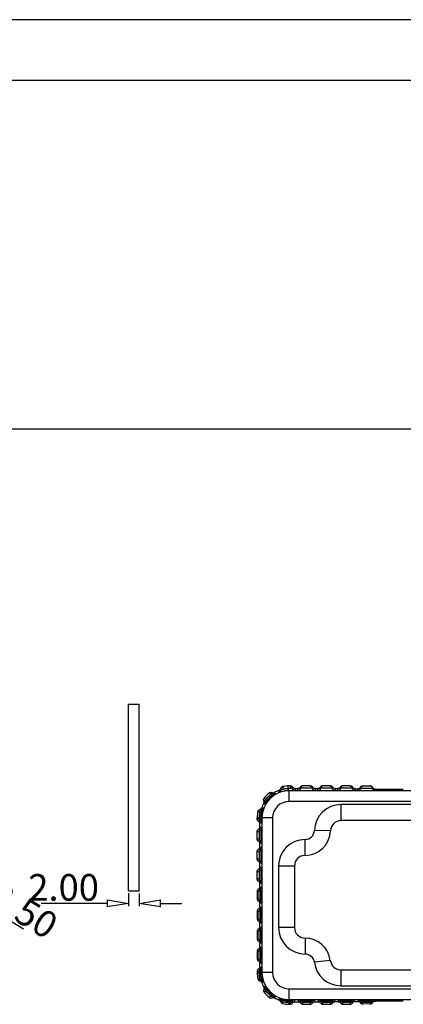
# Model space of a CAD drawing. Extents: x 3977 to 5051, y -231 to 510.
# Drawn here: x 4523 to 4595, y 325 to 510 of the extents above; entities that cross this region are included whole.
import ezdxf

# ---------------------------------------------------------------- set-up
doc = ezdxf.new("R2010")
doc.units = 0
doc.header["$LTSCALE"] = 5
doc.header["$MEASUREMENT"] = 0
doc.layers.get('0').update_dxf_attribs({"linetype": 'CONTINUOUS'})
doc.layers.get('DEFPOINTS').update_dxf_attribs({"linetype": 'CONTINUOUS'})
doc.styles.get("Standard").update_dxf_attribs({"font": 'romans.shx', "width": 0.485})
doc.dimstyles.get("Standard").update_dxf_attribs({"dimtxt": 3, "dimasz": 2.5, "dimexe": 0.5, "dimexo": 0.5, "dimgap": 0.5, "dimtad": 0, "dimtoh": 1, "dimdec": 4, "dimzin": 0, "dimtxsty": 'STANDARD', "dimcen": 0.5, "dimazin": 3, "dimtfac": 1, "dimtdec": 4, "dimtofl": 0, "dimtmove": 0, "dimatfit": 3, "dimtolj": 1, "dimtzin": 0})

# ---------------------------------------------------------------- blocks, each defined once
blk = doc.blocks.new('_CLOSEDBLANK')
at = {"color": 0, "linetype": 'BYBLOCK'}
for p, q in [((-1, 0.167), (0, 0)), ((-1, 0.167), (-1, -0.167)), ((0, 0), (-1, -0.167))]:
    blk.add_line(p, q, dxfattribs=at)
blk = doc.blocks.new('*D114')
at = {"color": 3}
for p, q in [((4502.84, 351.61), (4503.84, 351.61)), ((4503.34, 351.11), (4503.34, 352.11))]:
    blk.add_line(p, q, dxfattribs=at)
at = {"color": 4}
blk.add_line((4523.67, 339.06), (4508.24, 348.59), dxfattribs=at)
at = {"layer": 'DEFPOINTS', "color": 0}
for p in [(4501.86, 352.53), (4504.83, 350.69)]:
    blk.add_point(p, dxfattribs=at)
at = {"color": 4, "xscale": 4, "yscale": 4, "zscale": 4, "rotation": 148.3147268998608}
blk.add_blockref('_CLOSEDBLANK', (4504.83, 350.69), dxfattribs=at)
at = {"color": 6, "insert": (4520.74, 344.39), "char_height": 5, "attachment_point": 5, "rotation": 328.3147}
blk.add_mtext('\\A1;∅3.50', dxfattribs=at)
blk = doc.blocks.new('*D116')
at = {"color": 3}
for p, q in [((4543.36, 345.81), (4543.36, 343.42)), ((4545.36, 345.8), (4545.36, 343.42))]:
    blk.add_line(p, q, dxfattribs=at)
at = {"color": 4}
for p, q in [((4539.36, 343.92), (4526.97, 343.92)), ((4549.36, 343.92), (4553.36, 343.92))]:
    blk.add_line(p, q, dxfattribs=at)
at = {"layer": 'DEFPOINTS', "color": 0}
for p in [(4543.36, 346.31), (4545.36, 346.3), (4543.36, 343.92)]:
    blk.add_point(p, dxfattribs=at)
at = {"color": 4, "xscale": 4, "yscale": 4, "zscale": 4}
blk.add_blockref('_CLOSEDBLANK', (4543.36, 343.92), dxfattribs=at)
at = {"color": 4, "xscale": 4, "yscale": 4, "zscale": 4, "rotation": 180}
blk.add_blockref('_CLOSEDBLANK', (4545.36, 343.92), dxfattribs=at)
at = {"color": 6, "insert": (4531.17, 346.92), "char_height": 5, "attachment_point": 5}
blk.add_mtext('\\A1;2.00', dxfattribs=at)

msp = doc.modelspace()

# ---------------------------------------------------------------- linework, layer by layer
at = {"color": 7, "linetype": 'CONTINUOUS'}
for p, q in [((5051.253, 509.768), (3977.113, 509.768)), ((5039.854, 498.368), (3988.513, 498.368)), ((3988.513, 432.994), (5039.854, 432.994)), ((4573.466, 365.962), (4573.714, 365.962)), ((4577.464, 365.962), (4575.993, 365.962)), ((4581.214, 365.962), (4579.743, 365.962)), ((4584.952, 365.962), (4583.498, 365.962)), ((4587.272, 365.962), (4588.675, 365.962)), ((4571.892, 365.347), (4571.892, 365.203)), ((4573.466, 363.062), (4573.466, 365.073)), ((4700.466, 365.062), (4573.466, 365.062)), ((4574.578, 365.464), (4575.128, 365.464)), ((4574.578, 365.464), (4574.578, 365.099)), ((4575.128, 365.099), (4575.128, 365.464)), ((4578.328, 365.464), (4578.878, 365.464)), ((4578.328, 365.464), (4578.328, 365.099)), ((4578.878, 365.099), (4578.878, 365.464)), ((4582.078, 365.462), (4582.078, 365.099)), ((4582.628, 365.099), (4582.628, 365.46)), ((4585.828, 365.432), (4585.828, 365.099)), ((4585.855, 365.431), (4586.378, 365.423)), ((4586.378, 365.099), (4586.378, 365.423)), ((4589.578, 365.377), (4589.736, 365.374)), ((4589.578, 365.377), (4589.578, 365.099)), ((4700.466, 363.062), (4573.466, 363.062)), ((4690.719, 362.464), (4583.213, 362.464)), ((4583.213, 359.464), (4583.213, 362.464)), ((4567.484, 359.964), (4567.858, 359.964)), ((4567.484, 359.749), (4567.484, 359.964)), ((4567.849, 359.749), (4567.484, 359.749)), ((4568.117, 359.306), (4567.752, 359.306)), ((4568.331, 358.952), (4567.966, 358.952)), ((4567.966, 358.202), (4567.966, 358.952)), ((4570.368, 359.964), (4568.356, 359.964)), ((4568.368, 359.964), (4568.368, 330.964)), ((4570.368, 359.964), (4570.368, 330.964)), ((4690.719, 359.464), (4583.213, 359.464)), ((4567.484, 357.405), (4567.849, 357.405)), ((4567.484, 355.999), (4567.484, 357.405)), ((4567.752, 357.847), (4568.117, 357.847)), ((4567.966, 358.202), (4568.331, 358.202)), ((4581.214, 357.523), (4578.216, 357.612)), ((4567.849, 355.999), (4567.484, 355.999)), ((4568.117, 355.556), (4567.752, 355.556)), ((4568.331, 355.202), (4567.966, 355.202)), ((4567.966, 354.452), (4567.966, 355.202)), ((4576.466, 352.914), (4576.466, 355.914)), ((4567.484, 353.655), (4567.849, 353.655)), ((4567.484, 352.249), (4567.484, 353.655)), ((4567.752, 354.097), (4568.117, 354.097)), ((4567.966, 354.452), (4568.331, 354.452)), ((4567.849, 352.249), (4567.484, 352.249)), ((4568.117, 351.806), (4567.752, 351.806)), ((4568.331, 351.452), (4567.966, 351.452)), ((4567.966, 350.702), (4567.966, 351.452)), ((4567.484, 349.905), (4567.849, 349.905)), ((4567.484, 348.499), (4567.484, 349.905)), ((4567.752, 350.347), (4568.117, 350.347)), ((4567.966, 350.702), (4568.331, 350.702)), ((4574.466, 350.914), (4571.466, 350.914)), ((4571.466, 350.914), (4571.466, 339.414)), ((4574.466, 350.914), (4574.466, 339.414)), ((4567.849, 348.499), (4567.484, 348.499)), ((4568.117, 348.056), (4567.752, 348.056)), ((4568.331, 347.702), (4567.966, 347.702)), ((4567.966, 346.966), (4567.966, 347.702)), ((4567.849, 346.169), (4567.484, 346.169)), ((4567.484, 346.169), (4567.484, 344.763)), ((4568.117, 346.612), (4567.752, 346.612)), ((4567.966, 346.966), (4568.331, 346.966)), ((4567.484, 344.763), (4567.849, 344.763)), ((4567.752, 344.32), (4568.117, 344.32)), ((4568.331, 343.966), (4567.966, 343.966)), ((4567.966, 343.226), (4567.966, 343.966)), ((4567.849, 342.429), (4567.484, 342.429)), ((4567.484, 342.429), (4567.484, 341.023)), ((4568.117, 342.872), (4567.752, 342.872)), ((4567.966, 343.226), (4568.331, 343.226)), ((4567.484, 341.023), (4567.849, 341.023)), ((4567.752, 340.58), (4568.117, 340.58)), ((4568.331, 340.226), (4567.966, 340.226)), ((4567.966, 339.476), (4567.966, 340.226)), ((4567.849, 338.679), (4567.484, 338.679)), ((4567.484, 338.679), (4567.484, 337.273)), ((4568.117, 339.122), (4567.752, 339.122)), ((4567.966, 339.476), (4568.331, 339.476)), ((4574.466, 339.414), (4571.466, 339.414)), ((4567.484, 337.273), (4567.849, 337.273)), ((4567.752, 336.83), (4568.117, 336.83)), ((4568.331, 336.476), (4567.966, 336.476)), ((4567.966, 335.726), (4567.966, 336.476)), ((4576.466, 337.414), (4576.466, 334.414)), ((4567.849, 334.929), (4567.484, 334.929)), ((4567.484, 334.929), (4567.484, 333.523)), ((4568.117, 335.372), (4567.752, 335.372)), ((4567.966, 335.726), (4568.331, 335.726)), ((4567.484, 333.523), (4567.849, 333.523)), ((4567.752, 333.08), (4568.117, 333.08)), ((4568.331, 332.726), (4567.966, 332.726)), ((4567.966, 331.976), (4567.966, 332.726)), ((4581.183, 333.227), (4578.204, 332.871)), ((4567.849, 331.179), (4567.484, 331.179)), ((4567.484, 331.179), (4567.484, 330.964)), ((4567.484, 330.964), (4567.858, 330.964)), ((4568.117, 331.622), (4567.752, 331.622)), ((4567.966, 331.976), (4568.331, 331.976)), ((4570.368, 330.964), (4568.356, 330.964)), ((4583.169, 331.464), (4690.764, 331.464)), ((4583.169, 331.464), (4583.169, 328.464)), ((4573.466, 327.866), (4700.466, 327.866)), ((4573.466, 325.853), (4573.466, 327.866)), ((4583.169, 328.464), (4690.764, 328.464)), ((4573.466, 325.866), (4700.466, 325.866)), ((4573.466, 324.982), (4573.466, 325.356)), ((4573.681, 325.347), (4573.681, 324.982)), ((4574.124, 325.614), (4574.124, 325.25)), ((4574.478, 325.829), (4574.478, 325.464)), ((4574.478, 325.464), (4575.228, 325.464)), ((4575.228, 325.464), (4575.228, 325.829)), ((4575.583, 325.25), (4575.583, 325.614)), ((4576.025, 324.982), (4576.025, 325.347)), ((4577.431, 325.347), (4577.431, 324.982)), ((4577.874, 325.614), (4577.874, 325.25)), ((4578.228, 325.829), (4578.228, 325.464)), ((4578.228, 325.464), (4578.978, 325.464)), ((4578.978, 325.464), (4578.978, 325.829)), ((4579.333, 325.25), (4579.333, 325.614)), ((4579.775, 324.982), (4579.775, 325.347)), ((4581.181, 325.347), (4581.181, 324.982)), ((4581.624, 325.614), (4581.624, 325.251)), ((4581.978, 325.829), (4581.978, 325.466)), ((4582.728, 325.468), (4582.728, 325.829)), ((4583.083, 325.256), (4583.083, 325.614)), ((4583.525, 324.991), (4583.525, 325.347)), ((4584.931, 325.347), (4584.931, 325.003)), ((4585.374, 325.614), (4585.374, 325.276)), ((4585.728, 325.829), (4585.728, 325.495)), ((4585.855, 325.496), (4586.478, 325.506)), ((4586.478, 325.506), (4586.478, 325.829)), ((4586.833, 325.297), (4586.833, 325.614)), ((4587.275, 325.035), (4587.275, 325.347)), ((4588.681, 325.347), (4588.681, 325.056)), ((4589.124, 325.614), (4589.124, 325.33)), ((4589.478, 325.829), (4589.478, 325.55)), ((4589.478, 325.55), (4589.736, 325.553)), ((4573.466, 324.982), (4573.681, 324.982)), ((4576.025, 324.982), (4577.431, 324.982)), ((4579.775, 324.982), (4580.712, 324.982)), ((4588.681, 325.056), (4587.275, 325.035))]:
    msp.add_line(p, q, dxfattribs=at)
for p, q in [((4543.361, 346.307), (4543.361, 381.307)), ((4543.361, 381.307), (4545.361, 381.299)), ((4545.361, 346.299), (4545.361, 381.299)), ((4543.361, 346.307), (4545.361, 346.299))]:
    msp.add_line(p, q)
for centre, radius, start, end in [((4573.466, 360.364), 5.598, 90, 102.5412), ((4573.466, 359.964), 5.098, 90, 180), ((4573.466, 359.964), 5.982, 128.30752, 141.69248), ((4573.466, 359.964), 5.5, 110.22473, 120.27145), ((4572.392, 365.347), 0.5, 102.16407, 180), ((4573.466, 359.964), 5.5, 149.72855, 160.27145), ((4573.466, 359.964), 3.098, 90, 180), ((4583.213, 357.464), 5, 90, 178.3021), ((4573.466, 359.964), 5.982, 168.30752, 180), ((4583.213, 357.464), 2, 90, 178.3021), ((4576.466, 357.664), 1.75, 270, 358.3021), ((4576.466, 357.664), 4.75, 270, 358.3021), ((4576.466, 350.914), 5, 90, 180), ((4576.466, 350.914), 2, 90, 180), ((4576.466, 339.414), 5, 180, 270), ((4576.466, 339.414), 2, 180, 270), ((4576.466, 332.664), 4.75, 6.80661, 90), ((4576.466, 332.664), 1.75, 6.80661, 90), ((4583.169, 333.464), 5, 186.80661, 270), ((4583.169, 333.464), 2, 186.80661, 270), ((4573.466, 330.964), 5.982, 180, 191.69248), ((4573.466, 330.964), 5.098, 180, 270), ((4573.466, 330.964), 3.098, 180, 270), ((4573.466, 330.964), 5.5, 199.72855, 210.27145), ((4573.466, 330.964), 5.982, 218.30752, 231.69248), ((4573.466, 330.964), 5.5, 239.72855, 250.27145), ((4573.466, 330.964), 5.982, 258.30752, 270)]:
    msp.add_arc(centre, radius, start, end, dxfattribs=at)
for points in [[(4572.34, 365.394), (4572.35, 365.627), (4572.427, 365.806), (4572.554, 365.887)], [(4573.317, 365.513), (4573.278, 365.739), (4573.213, 365.898), (4573.138, 365.952)], [(4573.582, 365.94), (4573.466, 365.962)], [(4573.652, 365.904), (4573.582, 365.94)], [(4574.083, 365.53), (4573.996, 365.75), (4573.818, 365.906), (4573.588, 365.962)], [(4573.863, 365.522), (4573.795, 365.746), (4573.652, 365.904)], [(4574.146, 365.713), (4574.035, 365.845), (4573.883, 365.932), (4573.714, 365.962)], [(4575.993, 365.962), (4575.825, 365.932), (4575.672, 365.845), (4575.561, 365.713)], [(4576.119, 365.962), (4575.889, 365.906), (4575.711, 365.75), (4575.624, 365.53)], [(4577.338, 365.962), (4577.568, 365.906), (4577.746, 365.75), (4577.833, 365.53)], [(4577.896, 365.713), (4577.784, 365.845), (4577.632, 365.932), (4577.464, 365.962)], [(4579.743, 365.962), (4579.575, 365.932), (4579.423, 365.845), (4579.311, 365.713)], [(4579.869, 365.962), (4579.639, 365.906), (4579.461, 365.75), (4579.374, 365.53)], [(4581.088, 365.962), (4581.318, 365.906), (4581.496, 365.75), (4581.583, 365.53)], [(4581.646, 365.712), (4581.534, 365.845), (4581.382, 365.932), (4581.213, 365.962)], [(4583.498, 365.962), (4583.325, 365.931), (4583.172, 365.842), (4583.063, 365.71)], [(4583.619, 365.962), (4583.389, 365.906), (4583.211, 365.75), (4583.124, 365.53)], [(4584.838, 365.962), (4585.068, 365.906), (4585.246, 365.75), (4585.333, 365.53)], [(4585.389, 365.7), (4585.285, 365.832), (4585.134, 365.927), (4584.952, 365.962)], [(4587.272, 365.962), (4587.086, 365.926), (4586.931, 365.83), (4586.824, 365.689)], [(4586.874, 365.53), (4586.961, 365.75), (4587.139, 365.906), (4587.369, 365.962)], [(4589.083, 365.53), (4588.996, 365.75), (4588.818, 365.906), (4588.588, 365.962)], [(4589.125, 365.673), (4589.052, 365.787), (4588.949, 365.879), (4588.821, 365.94), (4588.675, 365.962)], [(4568.987, 362.475), (4569.029, 362.532), (4569.145, 362.71), (4569.332, 362.973), (4569.573, 363.274), (4569.853, 363.576), (4570.154, 363.855), (4570.455, 364.097), (4570.719, 364.284), (4570.897, 364.401), (4570.955, 364.443)], [(4570.567, 364.442), (4570.549, 364.426), (4570.481, 364.378), (4570.349, 364.284), (4570.154, 364.137), (4569.922, 363.943), (4569.698, 363.733), (4569.515, 363.54), (4569.368, 363.369), (4569.248, 363.218), (4569.148, 363.084), (4569.066, 362.969), (4569.009, 362.888), (4568.989, 362.864)], [(4570.019, 364.398), (4570.008, 364.387), (4569.968, 364.351), (4569.889, 364.284), (4569.772, 364.182), (4569.635, 364.055), (4569.503, 363.927), (4569.393, 363.814), (4569.299, 363.713), (4569.218, 363.623), (4569.147, 363.543), (4569.088, 363.474), (4569.047, 363.426), (4569.032, 363.412)], [(4569.758, 364.658), (4569.929, 364.746), (4570.121, 364.763), (4570.304, 364.707)], [(4569.758, 364.658), (4569.845, 364.571), (4569.932, 364.485), (4570.019, 364.398)], [(4570.567, 364.442), (4570.383, 364.5), (4570.191, 364.485), (4570.019, 364.398)], [(4570.304, 364.707), (4570.399, 364.67), (4570.501, 364.659), (4570.601, 364.674), (4570.694, 364.714)], [(4570.304, 364.707), (4570.391, 364.618), (4570.479, 364.53), (4570.567, 364.442)], [(4570.955, 364.443), (4570.828, 364.398), (4570.694, 364.398), (4570.567, 364.442)], [(4570.955, 364.443), (4570.868, 364.533), (4570.781, 364.623), (4570.694, 364.714)], [(4571.671, 365.179), (4571.565, 365.125)], [(4571.576, 364.739), (4571.572, 364.866), (4571.569, 364.995), (4571.565, 365.125)], [(4571.576, 364.739), (4571.742, 364.846), (4571.853, 365.01), (4571.892, 365.203)], [(4573.466, 365.073), (4573.343, 365.07), (4573.206, 365.065), (4573.054, 365.055), (4572.886, 365.038), (4572.703, 365.015), (4572.508, 364.982), (4572.307, 364.942), (4572.107, 364.894), (4571.916, 364.841), (4571.748, 364.789), (4571.625, 364.75), (4571.576, 364.739)], [(4571.761, 365.257), (4571.671, 365.179)], [(4571.876, 365.467), (4571.831, 365.355), (4571.761, 365.257)], [(4571.953, 365.631), (4571.876, 365.467)], [(4571.876, 365.467), (4571.888, 365.407), (4571.892, 365.347)], [(4571.892, 365.347), (4571.929, 365.352), (4571.981, 365.357), (4572.064, 365.366)], [(4571.92, 365.213), (4571.892, 365.203)], [(4572.212, 365.344), (4572.093, 365.293), (4571.992, 365.246), (4571.92, 365.213)], [(4572.251, 365.828), (4572.084, 365.758), (4571.953, 365.631)], [(4572.064, 365.366), (4572.182, 365.379), (4572.34, 365.394)], [(4572.34, 365.394), (4572.212, 365.344)], [(4572.34, 365.394), (4572.519, 365.43), (4572.701, 365.461), (4572.877, 365.484), (4573.04, 365.499), (4573.187, 365.508), (4573.317, 365.513)], [(4573.317, 365.513), (4573.455, 365.515), (4573.595, 365.518), (4573.733, 365.52), (4573.863, 365.522)], [(4573.466, 365.073), (4573.397, 365.132), (4573.343, 365.291), (4573.317, 365.513)], [(4574.578, 365.099), (4574.529, 365.092), (4574.379, 365.086), (4574.135, 365.08), (4573.819, 365.075), (4573.466, 365.073)], [(4573.863, 365.522), (4573.973, 365.524), (4574.052, 365.527), (4574.083, 365.53)], [(4574.083, 365.53), (4574.09, 365.567), (4574.098, 365.601), (4574.109, 365.632), (4574.12, 365.662), (4574.133, 365.688), (4574.146, 365.713)], [(4574.578, 365.099), (4574.349, 365.155), (4574.17, 365.31), (4574.083, 365.53)], [(4574.578, 365.464), (4574.409, 365.493), (4574.259, 365.58), (4574.146, 365.713)], [(4575.128, 365.099), (4575.358, 365.155), (4575.537, 365.31), (4575.624, 365.53)], [(4575.298, 365.493), (4575.128, 365.464)], [(4578.328, 365.099), (4578.262, 365.091), (4578.071, 365.084), (4577.773, 365.078), (4577.391, 365.074), (4576.955, 365.072), (4576.501, 365.072), (4576.066, 365.074), (4575.684, 365.078), (4575.386, 365.084), (4575.195, 365.091), (4575.128, 365.099)], [(4575.561, 365.713), (4575.448, 365.58), (4575.298, 365.493)], [(4575.624, 365.53), (4575.616, 365.572), (4575.604, 365.617), (4575.586, 365.664), (4575.561, 365.713)], [(4577.833, 365.53), (4577.822, 365.528), (4577.784, 365.526), (4577.715, 365.524), (4577.604, 365.522), (4577.442, 365.52), (4577.217, 365.518), (4576.933, 365.517), (4576.618, 365.517), (4576.316, 365.517), (4576.064, 365.519), (4575.88, 365.521), (4575.755, 365.524), (4575.677, 365.526), (4575.637, 365.528), (4575.624, 365.53)], [(4577.896, 365.713), (4577.871, 365.664), (4577.853, 365.617), (4577.841, 365.572), (4577.833, 365.53)], [(4578.328, 365.099), (4578.099, 365.155), (4577.92, 365.31), (4577.833, 365.53)], [(4578.328, 365.464), (4578.159, 365.493), (4578.009, 365.58), (4577.896, 365.713)], [(4578.878, 365.099), (4579.108, 365.155), (4579.287, 365.31), (4579.374, 365.53)], [(4579.048, 365.493), (4578.878, 365.464)], [(4582.078, 365.099), (4582.012, 365.091), (4581.821, 365.084), (4581.523, 365.078), (4581.141, 365.074), (4580.705, 365.072), (4580.251, 365.072), (4579.816, 365.074), (4579.434, 365.078), (4579.136, 365.084), (4578.945, 365.091), (4578.878, 365.099)], [(4579.311, 365.713), (4579.198, 365.58), (4579.048, 365.493)], [(4579.374, 365.53), (4579.366, 365.572), (4579.354, 365.617), (4579.336, 365.664), (4579.311, 365.713)], [(4581.583, 365.53), (4581.572, 365.528), (4581.534, 365.526), (4581.465, 365.524), (4581.354, 365.522), (4581.192, 365.52), (4580.967, 365.518), (4580.683, 365.517), (4580.368, 365.517), (4580.066, 365.517), (4579.814, 365.519), (4579.63, 365.521), (4579.505, 365.524), (4579.427, 365.526), (4579.387, 365.528), (4579.374, 365.53)], [(4581.646, 365.712), (4581.621, 365.663), (4581.603, 365.616), (4581.591, 365.572), (4581.583, 365.53)], [(4582.078, 365.099), (4581.849, 365.155), (4581.67, 365.31), (4581.583, 365.53)], [(4582.078, 365.462), (4581.908, 365.492), (4581.758, 365.579), (4581.646, 365.712)], [(4582.078, 365.462), (4582.354, 365.461), (4582.628, 365.46)], [(4582.628, 365.099), (4582.858, 365.155), (4583.037, 365.31), (4583.124, 365.53)], [(4582.801, 365.49), (4582.628, 365.46)], [(4585.828, 365.099), (4585.762, 365.091), (4585.571, 365.084), (4585.273, 365.078), (4584.891, 365.074), (4584.455, 365.072), (4584.001, 365.072), (4583.566, 365.074), (4583.184, 365.078), (4582.886, 365.084), (4582.695, 365.091), (4582.628, 365.099)], [(4583.063, 365.71), (4582.951, 365.576), (4582.801, 365.49)], [(4583.124, 365.53), (4583.116, 365.572), (4583.104, 365.615), (4583.087, 365.661), (4583.063, 365.71)], [(4585.333, 365.53), (4585.322, 365.528), (4585.284, 365.526), (4585.215, 365.524), (4585.104, 365.522), (4584.942, 365.52), (4584.717, 365.518), (4584.433, 365.517), (4584.118, 365.517), (4583.816, 365.517), (4583.564, 365.519), (4583.38, 365.521), (4583.255, 365.524), (4583.177, 365.526), (4583.137, 365.528), (4583.124, 365.53)], [(4585.389, 365.7), (4585.361, 365.64), (4585.343, 365.583), (4585.333, 365.53)], [(4585.828, 365.099), (4585.599, 365.155), (4585.42, 365.31), (4585.333, 365.53)], [(4585.693, 365.452), (4585.568, 365.508), (4585.465, 365.593), (4585.389, 365.7)], [(4585.828, 365.432), (4585.693, 365.452)], [(4585.828, 365.432), (4585.842, 365.431), (4585.855, 365.431)], [(4586.378, 365.099), (4586.608, 365.155), (4586.787, 365.31), (4586.874, 365.53)], [(4586.519, 365.441), (4586.378, 365.423)], [(4589.578, 365.099), (4589.512, 365.091), (4589.321, 365.084), (4589.023, 365.078), (4588.641, 365.074), (4588.205, 365.072), (4587.751, 365.072), (4587.316, 365.074), (4586.934, 365.078), (4586.636, 365.084), (4586.445, 365.091), (4586.378, 365.099)], [(4586.824, 365.689), (4586.748, 365.581), (4586.645, 365.497), (4586.519, 365.441)], [(4586.824, 365.689), (4586.848, 365.633), (4586.864, 365.58), (4586.874, 365.53)], [(4586.874, 365.53), (4586.928, 365.526), (4587.085, 365.522), (4587.329, 365.519), (4587.636, 365.517), (4587.976, 365.516), (4588.316, 365.517), (4588.625, 365.519), (4588.871, 365.522), (4589.029, 365.526), (4589.083, 365.53)], [(4589.083, 365.53), (4589.089, 365.562), (4589.097, 365.596), (4589.109, 365.633), (4589.125, 365.672)], [(4589.578, 365.099), (4589.349, 365.155), (4589.17, 365.31), (4589.083, 365.53)], [(4589.578, 365.377), (4589.433, 365.4), (4589.303, 365.463), (4589.199, 365.556), (4589.125, 365.673)], [(4589.736, 365.374), (4590.878, 365.36), (4592.142, 365.35), (4593.489, 365.344), (4594.878, 365.342)], [(4568.724, 363.126), (4568.667, 363.309), (4568.684, 363.501), (4568.772, 363.672)], [(4568.716, 362.736), (4568.756, 362.829), (4568.771, 362.929), (4568.76, 363.031), (4568.724, 363.126)], [(4568.716, 362.736), (4568.807, 362.649), (4568.897, 362.562), (4568.987, 362.475)], [(4568.989, 362.864), (4568.9, 362.951), (4568.812, 363.039), (4568.724, 363.126)], [(4569.032, 363.412), (4568.945, 363.498), (4568.859, 363.585), (4568.772, 363.672)], [(4568.989, 362.864), (4568.93, 363.047), (4568.945, 363.239), (4569.032, 363.412)], [(4568.987, 362.475), (4569.032, 362.602), (4569.033, 362.736), (4568.989, 362.864)], [(4567.609, 361.176), (4567.683, 361.354), (4567.819, 361.489), (4567.995, 361.564)], [(4567.609, 361.176), (4567.731, 361.166), (4567.853, 361.155), (4567.975, 361.145)], [(4567.975, 361.145), (4567.973, 361.123), (4567.968, 361.091), (4567.96, 361.039), (4567.947, 360.964), (4567.931, 360.861), (4567.914, 360.74), (4567.9, 360.62), (4567.888, 360.509), (4567.879, 360.41), (4567.873, 360.323), (4567.868, 360.246)], [(4568.367, 361.53), (4568.189, 361.457), (4568.051, 361.322), (4567.975, 361.145)], [(4567.995, 361.564), (4568.092, 361.598), (4568.176, 361.655), (4568.243, 361.731), (4568.289, 361.82)], [(4567.995, 361.564), (4568.119, 361.553), (4568.243, 361.541), (4568.367, 361.53)], [(4568.367, 361.53), (4568.361, 361.497), (4568.348, 361.448), (4568.327, 361.369), (4568.297, 361.253), (4568.259, 361.093), (4568.221, 360.901), (4568.189, 360.705), (4568.166, 360.521), (4568.151, 360.355), (4568.143, 360.207), (4568.139, 360.078)], [(4568.664, 361.781), (4568.539, 361.794), (4568.414, 361.807), (4568.289, 361.82)], [(4568.356, 359.964), (4568.373, 360.371), (4568.423, 360.789), (4568.499, 361.178), (4568.583, 361.5), (4568.646, 361.709), (4568.664, 361.781)], [(4568.664, 361.781), (4568.595, 361.665), (4568.493, 361.578), (4568.367, 361.53)], [(4567.752, 359.306), (4567.611, 359.417), (4567.517, 359.571), (4567.484, 359.749)], [(4567.966, 358.952), (4567.941, 359.092), (4567.866, 359.216), (4567.752, 359.306)], [(4567.858, 359.964), (4567.857, 359.891), (4567.855, 359.833), (4567.854, 359.792), (4567.852, 359.766), (4567.849, 359.749)], [(4568.117, 359.306), (4567.975, 359.417), (4567.882, 359.571), (4567.849, 359.749)], [(4567.868, 360.246), (4567.865, 360.177), (4567.862, 360.105), (4567.86, 360.033), (4567.858, 359.964)], [(4568.131, 359.657), (4567.988, 359.734), (4567.893, 359.841), (4567.858, 359.964)], [(4568.139, 360.078), (4567.995, 360.124), (4567.901, 360.182), (4567.868, 360.246)], [(4568.131, 359.657), (4568.129, 359.538), (4568.126, 359.444), (4568.124, 359.377), (4568.121, 359.334), (4568.117, 359.306)], [(4568.331, 358.952), (4568.305, 359.094), (4568.23, 359.217), (4568.117, 359.306)], [(4568.139, 360.078), (4568.137, 359.976), (4568.135, 359.868), (4568.133, 359.761), (4568.131, 359.657)], [(4568.356, 359.964), (4568.328, 360.009), (4568.252, 360.049), (4568.139, 360.078)], [(4568.331, 358.952), (4568.339, 359.023), (4568.346, 359.231), (4568.352, 359.557), (4568.356, 359.964)], [(4567.484, 357.405), (4567.517, 357.582), (4567.611, 357.737), (4567.752, 357.847)], [(4567.752, 357.847), (4567.866, 357.937), (4567.941, 358.061), (4567.966, 358.202)], [(4568.117, 357.847), (4567.975, 357.736), (4567.882, 357.582), (4567.849, 357.405)], [(4567.849, 357.405), (4567.852, 357.384), (4567.854, 357.356), (4567.855, 357.31), (4567.857, 357.242), (4567.859, 357.148), (4567.86, 357.022), (4567.861, 356.865), (4567.862, 356.687), (4567.861, 356.507), (4567.86, 356.346), (4567.858, 356.22), (4567.856, 356.128), (4567.854, 356.065), (4567.853, 356.026), (4567.849, 355.999)], [(4568.331, 358.202), (4568.305, 358.06), (4568.23, 357.936), (4568.117, 357.847)], [(4568.117, 357.847), (4568.122, 357.814), (4568.124, 357.768), (4568.127, 357.693), (4568.13, 357.583), (4568.132, 357.429), (4568.135, 357.223), (4568.136, 356.968), (4568.137, 356.678), (4568.136, 356.384), (4568.134, 356.122), (4568.131, 355.916), (4568.128, 355.766), (4568.125, 355.664), (4568.122, 355.6), (4568.12, 355.566), (4568.117, 355.556)], [(4568.331, 355.202), (4568.339, 355.273), (4568.346, 355.485), (4568.352, 355.816), (4568.356, 356.235), (4568.357, 356.7), (4568.356, 357.166), (4568.352, 357.585), (4568.346, 357.917), (4568.339, 358.13), (4568.331, 358.202)], [(4567.752, 355.556), (4567.611, 355.667), (4567.517, 355.821), (4567.484, 355.999)], [(4567.966, 355.202), (4567.941, 355.342), (4567.866, 355.466), (4567.752, 355.556)], [(4568.117, 355.556), (4567.975, 355.667), (4567.882, 355.821), (4567.849, 355.999)], [(4568.331, 355.202), (4568.305, 355.344), (4568.23, 355.467), (4568.117, 355.556)], [(4567.484, 353.655), (4567.517, 353.832), (4567.611, 353.987), (4567.752, 354.097)], [(4567.752, 354.097), (4567.866, 354.187), (4567.941, 354.311), (4567.966, 354.452)], [(4568.117, 354.097), (4567.975, 353.986), (4567.882, 353.832), (4567.849, 353.655)], [(4567.849, 353.655), (4567.852, 353.634), (4567.854, 353.606), (4567.855, 353.56), (4567.857, 353.492), (4567.859, 353.398), (4567.86, 353.272), (4567.861, 353.115), (4567.862, 352.937), (4567.861, 352.757), (4567.86, 352.596), (4567.858, 352.47), (4567.856, 352.378), (4567.854, 352.315), (4567.853, 352.276), (4567.849, 352.249)], [(4568.331, 354.452), (4568.305, 354.31), (4568.23, 354.186), (4568.117, 354.097)], [(4568.117, 354.097), (4568.122, 354.064), (4568.124, 354.018), (4568.127, 353.943), (4568.13, 353.833), (4568.132, 353.679), (4568.135, 353.473), (4568.136, 353.218), (4568.137, 352.928), (4568.136, 352.634), (4568.134, 352.372), (4568.131, 352.166), (4568.128, 352.016), (4568.125, 351.914), (4568.122, 351.85), (4568.12, 351.816), (4568.117, 351.806)], [(4568.331, 351.452), (4568.339, 351.523), (4568.346, 351.735), (4568.352, 352.066), (4568.356, 352.485), (4568.357, 352.95), (4568.356, 353.416), (4568.352, 353.835), (4568.346, 354.167), (4568.339, 354.38), (4568.331, 354.452)], [(4567.752, 351.806), (4567.611, 351.917), (4567.517, 352.071), (4567.484, 352.249)], [(4567.966, 351.452), (4567.941, 351.592), (4567.866, 351.716), (4567.752, 351.806)], [(4568.117, 351.806), (4567.975, 351.917), (4567.882, 352.071), (4567.849, 352.249)], [(4568.331, 351.452), (4568.305, 351.594), (4568.23, 351.717), (4568.117, 351.806)], [(4567.484, 349.905), (4567.517, 350.082), (4567.611, 350.237), (4567.752, 350.347)], [(4567.752, 350.347), (4567.866, 350.437), (4567.941, 350.561), (4567.966, 350.702)], [(4568.117, 350.347), (4567.975, 350.236), (4567.882, 350.082), (4567.849, 349.905)], [(4567.849, 349.905), (4567.852, 349.884), (4567.854, 349.856), (4567.855, 349.81), (4567.857, 349.742), (4567.859, 349.648), (4567.86, 349.522), (4567.861, 349.365), (4567.862, 349.187), (4567.861, 349.007), (4567.86, 348.846), (4567.858, 348.72), (4567.856, 348.628), (4567.854, 348.565), (4567.853, 348.526), (4567.849, 348.499)], [(4568.331, 350.702), (4568.305, 350.56), (4568.23, 350.436), (4568.117, 350.347)], [(4568.117, 350.347), (4568.122, 350.314), (4568.124, 350.268), (4568.127, 350.193), (4568.13, 350.083), (4568.132, 349.929), (4568.135, 349.723), (4568.136, 349.468), (4568.137, 349.178), (4568.136, 348.884), (4568.134, 348.622), (4568.131, 348.416), (4568.128, 348.266), (4568.125, 348.164), (4568.122, 348.1), (4568.12, 348.066), (4568.117, 348.056)], [(4568.331, 347.702), (4568.339, 347.773), (4568.346, 347.985), (4568.352, 348.316), (4568.356, 348.735), (4568.357, 349.2), (4568.356, 349.666), (4568.352, 350.085), (4568.346, 350.417), (4568.339, 350.63), (4568.331, 350.702)], [(4567.752, 348.056), (4567.611, 348.167), (4567.517, 348.321), (4567.484, 348.499)], [(4567.966, 347.702), (4567.941, 347.842), (4567.866, 347.966), (4567.752, 348.056)], [(4568.117, 348.056), (4567.975, 348.167), (4567.882, 348.321), (4567.849, 348.499)], [(4568.331, 347.702), (4568.305, 347.844), (4568.23, 347.967), (4568.117, 348.056)], [(4567.752, 346.612), (4567.611, 346.501), (4567.517, 346.347), (4567.484, 346.169)], [(4567.966, 346.966), (4567.941, 346.825), (4567.866, 346.701), (4567.752, 346.612)], [(4568.117, 346.612), (4567.975, 346.501), (4567.882, 346.346), (4567.849, 346.169)], [(4567.849, 344.763), (4567.852, 344.783), (4567.854, 344.812), (4567.855, 344.858), (4567.857, 344.925), (4567.859, 345.02), (4567.86, 345.146), (4567.861, 345.303), (4567.862, 345.481), (4567.861, 345.661), (4567.86, 345.821), (4567.858, 345.948), (4567.856, 346.04), (4567.854, 346.103), (4567.853, 346.142), (4567.849, 346.169)], [(4568.331, 346.966), (4568.305, 346.824), (4568.23, 346.701), (4568.117, 346.612)], [(4568.117, 344.32), (4568.122, 344.353), (4568.124, 344.4), (4568.127, 344.475), (4568.13, 344.585), (4568.132, 344.739), (4568.135, 344.944), (4568.136, 345.2), (4568.137, 345.49), (4568.136, 345.784), (4568.134, 346.046), (4568.131, 346.252), (4568.128, 346.402), (4568.125, 346.504), (4568.122, 346.567), (4568.12, 346.601), (4568.117, 346.612)], [(4568.331, 346.966), (4568.339, 346.891), (4568.347, 346.676), (4568.352, 346.345), (4568.356, 345.928), (4568.357, 345.465), (4568.356, 345.003), (4568.352, 344.587), (4568.347, 344.255), (4568.339, 344.04), (4568.331, 343.966)], [(4567.484, 344.763), (4567.517, 344.585), (4567.611, 344.431), (4567.752, 344.32)], [(4567.752, 344.32), (4567.866, 344.23), (4567.941, 344.107), (4567.966, 343.966)], [(4568.117, 344.32), (4567.975, 344.431), (4567.882, 344.586), (4567.849, 344.763)], [(4568.331, 343.966), (4568.305, 344.108), (4568.23, 344.231), (4568.117, 344.32)], [(4567.752, 342.872), (4567.611, 342.761), (4567.517, 342.607), (4567.484, 342.429)], [(4567.966, 343.226), (4567.941, 343.085), (4567.866, 342.961), (4567.752, 342.872)], [(4568.117, 342.872), (4567.975, 342.761), (4567.882, 342.606), (4567.849, 342.429)], [(4567.849, 341.023), (4567.852, 341.043), (4567.854, 341.072), (4567.855, 341.118), (4567.857, 341.185), (4567.859, 341.28), (4567.86, 341.406), (4567.861, 341.563), (4567.862, 341.741), (4567.861, 341.921), (4567.86, 342.081), (4567.858, 342.208), (4567.856, 342.3), (4567.854, 342.363), (4567.853, 342.402), (4567.849, 342.429)], [(4568.331, 343.226), (4568.305, 343.084), (4568.23, 342.961), (4568.117, 342.872)], [(4568.117, 340.58), (4568.122, 340.613), (4568.124, 340.66), (4568.127, 340.735), (4568.13, 340.845), (4568.132, 340.999), (4568.135, 341.204), (4568.136, 341.46), (4568.137, 341.75), (4568.136, 342.044), (4568.134, 342.306), (4568.131, 342.512), (4568.128, 342.662), (4568.125, 342.764), (4568.122, 342.827), (4568.12, 342.861), (4568.117, 342.872)], [(4568.331, 343.226), (4568.339, 343.151), (4568.347, 342.936), (4568.352, 342.605), (4568.356, 342.188), (4568.357, 341.725), (4568.356, 341.263), (4568.352, 340.847), (4568.347, 340.515), (4568.339, 340.3), (4568.331, 340.226)], [(4567.484, 341.023), (4567.517, 340.845), (4567.611, 340.691), (4567.752, 340.58)], [(4567.752, 340.58), (4567.866, 340.49), (4567.941, 340.367), (4567.966, 340.226)], [(4568.117, 340.58), (4567.975, 340.691), (4567.882, 340.846), (4567.849, 341.023)], [(4568.331, 340.226), (4568.305, 340.368), (4568.23, 340.491), (4568.117, 340.58)], [(4567.752, 339.122), (4567.611, 339.011), (4567.517, 338.857), (4567.484, 338.679)], [(4567.966, 339.476), (4567.941, 339.335), (4567.866, 339.211), (4567.752, 339.122)], [(4568.117, 339.122), (4567.975, 339.011), (4567.882, 338.856), (4567.849, 338.679)], [(4567.849, 337.273), (4567.852, 337.293), (4567.854, 337.322), (4567.855, 337.368), (4567.857, 337.435), (4567.859, 337.53), (4567.86, 337.656), (4567.861, 337.813), (4567.862, 337.991), (4567.861, 338.171), (4567.86, 338.331), (4567.858, 338.458), (4567.856, 338.55), (4567.854, 338.613), (4567.853, 338.652), (4567.849, 338.679)], [(4568.331, 339.476), (4568.305, 339.334), (4568.23, 339.211), (4568.117, 339.122)], [(4568.117, 336.83), (4568.122, 336.863), (4568.124, 336.91), (4568.127, 336.985), (4568.13, 337.095), (4568.132, 337.249), (4568.135, 337.454), (4568.136, 337.71), (4568.137, 338), (4568.136, 338.294), (4568.134, 338.556), (4568.131, 338.762), (4568.128, 338.912), (4568.125, 339.014), (4568.122, 339.077), (4568.12, 339.111), (4568.117, 339.122)], [(4568.331, 339.476), (4568.339, 339.401), (4568.347, 339.186), (4568.352, 338.855), (4568.356, 338.438), (4568.357, 337.975), (4568.356, 337.513), (4568.352, 337.097), (4568.347, 336.765), (4568.339, 336.55), (4568.331, 336.476)], [(4567.484, 337.273), (4567.517, 337.095), (4567.611, 336.941), (4567.752, 336.83)], [(4567.752, 336.83), (4567.866, 336.74), (4567.941, 336.617), (4567.966, 336.476)], [(4568.117, 336.83), (4567.975, 336.941), (4567.882, 337.096), (4567.849, 337.273)], [(4568.331, 336.476), (4568.305, 336.618), (4568.23, 336.741), (4568.117, 336.83)], [(4567.752, 335.372), (4567.611, 335.261), (4567.517, 335.107), (4567.484, 334.929)], [(4567.966, 335.726), (4567.941, 335.585), (4567.866, 335.461), (4567.752, 335.372)], [(4568.117, 335.372), (4567.975, 335.261), (4567.882, 335.106), (4567.849, 334.929)], [(4567.849, 333.523), (4567.852, 333.543), (4567.854, 333.572), (4567.855, 333.618), (4567.857, 333.685), (4567.859, 333.78), (4567.86, 333.906), (4567.861, 334.063), (4567.862, 334.241), (4567.861, 334.421), (4567.86, 334.581), (4567.858, 334.708), (4567.856, 334.8), (4567.854, 334.863), (4567.853, 334.902), (4567.849, 334.929)], [(4568.331, 335.726), (4568.305, 335.584), (4568.23, 335.461), (4568.117, 335.372)], [(4568.117, 333.08), (4568.122, 333.113), (4568.124, 333.16), (4568.127, 333.235), (4568.13, 333.345), (4568.132, 333.499), (4568.135, 333.704), (4568.136, 333.96), (4568.137, 334.25), (4568.136, 334.544), (4568.134, 334.806), (4568.131, 335.012), (4568.128, 335.162), (4568.125, 335.264), (4568.122, 335.327), (4568.12, 335.361), (4568.117, 335.372)], [(4568.331, 335.726), (4568.339, 335.651), (4568.347, 335.436), (4568.352, 335.105), (4568.356, 334.688), (4568.357, 334.225), (4568.356, 333.763), (4568.352, 333.347), (4568.347, 333.015), (4568.339, 332.8), (4568.331, 332.726)], [(4567.484, 333.523), (4567.517, 333.345), (4567.611, 333.191), (4567.752, 333.08)], [(4567.752, 333.08), (4567.866, 332.99), (4567.941, 332.867), (4567.966, 332.726)], [(4568.117, 333.08), (4567.975, 333.191), (4567.882, 333.346), (4567.849, 333.523)], [(4568.331, 332.726), (4568.305, 332.868), (4568.23, 332.991), (4568.117, 333.08)], [(4567.752, 331.622), (4567.611, 331.511), (4567.517, 331.357), (4567.484, 331.179)], [(4567.966, 331.976), (4567.941, 331.835), (4567.866, 331.711), (4567.752, 331.622)], [(4568.117, 331.622), (4567.975, 331.511), (4567.882, 331.356), (4567.849, 331.179)], [(4567.858, 330.964), (4567.857, 331.037), (4567.855, 331.094), (4567.854, 331.136), (4567.852, 331.162), (4567.849, 331.179)], [(4568.131, 331.271), (4567.988, 331.194), (4567.893, 331.087), (4567.858, 330.964)], [(4567.868, 330.682), (4567.865, 330.75), (4567.862, 330.822), (4567.86, 330.894), (4567.858, 330.964)], [(4568.139, 330.85), (4567.995, 330.804), (4567.901, 330.745), (4567.868, 330.682)], [(4568.331, 331.976), (4568.305, 331.834), (4568.23, 331.711), (4568.117, 331.622)], [(4568.131, 331.271), (4568.129, 331.39), (4568.126, 331.484), (4568.124, 331.551), (4568.121, 331.594), (4568.117, 331.622)], [(4568.139, 330.85), (4568.137, 330.952), (4568.135, 331.059), (4568.133, 331.167), (4568.131, 331.271)], [(4568.356, 330.964), (4568.328, 330.918), (4568.252, 330.878), (4568.139, 330.85)], [(4568.367, 329.398), (4568.361, 329.431), (4568.348, 329.48), (4568.327, 329.559), (4568.297, 329.675), (4568.259, 329.835), (4568.221, 330.027), (4568.189, 330.222), (4568.166, 330.406), (4568.151, 330.573), (4568.143, 330.72), (4568.139, 330.85)], [(4568.331, 331.976), (4568.337, 331.937), (4568.343, 331.809), (4568.349, 331.585), (4568.353, 331.289), (4568.356, 330.964)], [(4568.356, 330.964), (4568.37, 330.598), (4568.409, 330.237), (4568.466, 329.901), (4568.535, 329.605), (4568.601, 329.366), (4568.65, 329.205), (4568.664, 329.147)], [(4567.609, 329.752), (4567.731, 329.762), (4567.853, 329.773), (4567.975, 329.783)], [(4567.609, 329.752), (4567.683, 329.574), (4567.819, 329.438), (4567.995, 329.364)], [(4567.975, 329.783), (4567.973, 329.805), (4567.968, 329.837), (4567.96, 329.888), (4567.947, 329.964), (4567.931, 330.067), (4567.914, 330.187), (4567.9, 330.308), (4567.888, 330.418), (4567.879, 330.517), (4567.873, 330.605), (4567.868, 330.682)], [(4568.367, 329.398), (4568.189, 329.471), (4568.051, 329.606), (4567.975, 329.783)], [(4567.995, 329.364), (4568.119, 329.375), (4568.243, 329.386), (4568.367, 329.398)], [(4567.995, 329.364), (4568.092, 329.33), (4568.176, 329.273), (4568.243, 329.197), (4568.289, 329.107)], [(4568.664, 329.147), (4568.539, 329.133), (4568.414, 329.12), (4568.289, 329.107)], [(4568.664, 329.147), (4568.595, 329.263), (4568.493, 329.35), (4568.367, 329.398)], [(4568.724, 327.801), (4568.667, 327.618), (4568.684, 327.427), (4568.772, 327.256)], [(4568.716, 328.191), (4568.806, 328.278), (4568.897, 328.365), (4568.987, 328.453)], [(4568.716, 328.191), (4568.756, 328.098), (4568.771, 327.998), (4568.76, 327.897), (4568.724, 327.801)], [(4568.989, 328.064), (4568.9, 327.976), (4568.812, 327.889), (4568.724, 327.801)], [(4569.032, 327.516), (4568.945, 327.429), (4568.859, 327.342), (4568.772, 327.256)], [(4568.989, 328.064), (4568.93, 327.88), (4568.945, 327.688), (4569.032, 327.516)], [(4568.987, 328.453), (4569.032, 328.326), (4569.033, 328.191), (4568.989, 328.064)], [(4568.987, 328.453), (4569.026, 328.401), (4569.122, 328.252), (4569.269, 328.04), (4569.462, 327.787), (4569.695, 327.516), (4569.96, 327.247), (4570.243, 326.997), (4570.517, 326.785), (4570.748, 326.625), (4570.903, 326.523), (4570.955, 326.484)], [(4570.567, 326.486), (4570.549, 326.502), (4570.481, 326.55), (4570.349, 326.643), (4570.154, 326.79), (4569.922, 326.984), (4569.698, 327.195), (4569.515, 327.388), (4569.368, 327.558), (4569.248, 327.709), (4569.148, 327.844), (4569.066, 327.959), (4569.009, 328.039), (4568.989, 328.064)], [(4570.019, 326.529), (4570.008, 326.541), (4569.968, 326.576), (4569.889, 326.644), (4569.772, 326.746), (4569.635, 326.872), (4569.503, 327), (4569.393, 327.114), (4569.299, 327.214), (4569.218, 327.304), (4569.147, 327.385), (4569.088, 327.454), (4569.047, 327.502), (4569.032, 327.516)], [(4569.758, 326.27), (4569.845, 326.356), (4569.932, 326.443), (4570.019, 326.529)], [(4569.758, 326.27), (4569.929, 326.182), (4570.121, 326.165), (4570.304, 326.221)], [(4570.567, 326.486), (4570.383, 326.427), (4570.191, 326.443), (4570.019, 326.529)], [(4570.304, 326.221), (4570.391, 326.309), (4570.479, 326.398), (4570.567, 326.486)], [(4570.304, 326.221), (4570.399, 326.257), (4570.501, 326.268), (4570.601, 326.253), (4570.694, 326.214)], [(4570.955, 326.484), (4570.828, 326.53), (4570.694, 326.53), (4570.567, 326.486)], [(4570.955, 326.484), (4570.868, 326.394), (4570.781, 326.304), (4570.694, 326.214)], [(4571.61, 325.787), (4571.623, 325.911), (4571.636, 326.036), (4571.649, 326.161)], [(4571.61, 325.787), (4571.7, 325.741), (4571.776, 325.673), (4571.833, 325.589), (4571.866, 325.493)], [(4571.649, 326.161), (4571.765, 326.093), (4571.852, 325.99), (4571.9, 325.864)], [(4571.649, 326.161), (4571.704, 326.148), (4571.86, 326.101), (4572.101, 326.034), (4572.405, 325.963), (4572.749, 325.905), (4573.11, 325.867), (4573.466, 325.853)], [(4571.866, 325.493), (4571.877, 325.616), (4571.889, 325.74), (4571.9, 325.864)], [(4571.866, 325.493), (4571.941, 325.315), (4572.077, 325.18), (4572.254, 325.106)], [(4571.9, 325.864), (4571.93, 325.859), (4571.972, 325.848), (4572.041, 325.83), (4572.142, 325.803), (4572.284, 325.769), (4572.469, 325.73), (4572.689, 325.692), (4572.92, 325.663), (4573.146, 325.644), (4573.352, 325.636)], [(4572.286, 325.472), (4572.108, 325.549), (4571.973, 325.686), (4571.9, 325.864)], [(4572.254, 325.106), (4572.265, 325.228), (4572.275, 325.35), (4572.286, 325.472)], [(4572.286, 325.472), (4572.305, 325.471), (4572.333, 325.467), (4572.377, 325.46), (4572.443, 325.449), (4572.535, 325.434), (4572.653, 325.417), (4572.788, 325.4), (4572.928, 325.385), (4573.062, 325.374), (4573.184, 325.365)], [(4573.184, 325.365), (4573.248, 325.398), (4573.306, 325.493), (4573.352, 325.636)], [(4573.184, 325.365), (4573.251, 325.362), (4573.322, 325.359), (4573.395, 325.357), (4573.466, 325.356)], [(4573.466, 325.853), (4573.421, 325.825), (4573.381, 325.75), (4573.352, 325.636)], [(4573.352, 325.636), (4573.451, 325.634), (4573.558, 325.632), (4573.667, 325.631), (4573.773, 325.629)], [(4573.466, 325.853), (4573.577, 325.853), (4573.691, 325.852), (4573.809, 325.85), (4573.931, 325.849), (4574.055, 325.847), (4574.177, 325.844), (4574.291, 325.841), (4574.387, 325.838), (4574.454, 325.833), (4574.478, 325.829)], [(4573.466, 325.356), (4573.589, 325.39), (4573.696, 325.486), (4573.773, 325.629)], [(4573.466, 325.356), (4573.534, 325.354), (4573.59, 325.353), (4573.633, 325.351), (4573.662, 325.35), (4573.681, 325.347)], [(4573.681, 325.347), (4573.859, 325.379), (4574.013, 325.473), (4574.124, 325.614)], [(4573.681, 324.982), (4573.858, 325.014), (4574.013, 325.107), (4574.124, 325.25)], [(4573.773, 325.629), (4573.884, 325.627), (4573.976, 325.624), (4574.045, 325.622), (4574.092, 325.619), (4574.124, 325.614)], [(4574.478, 325.829), (4574.337, 325.803), (4574.213, 325.728), (4574.124, 325.614)], [(4574.124, 325.25), (4574.214, 325.364), (4574.338, 325.438), (4574.478, 325.464)], [(4575.228, 325.829), (4575.303, 325.837), (4575.518, 325.844), (4575.85, 325.85), (4576.267, 325.853), (4576.729, 325.855), (4577.191, 325.853), (4577.608, 325.85), (4577.939, 325.844), (4578.154, 325.837), (4578.228, 325.829)], [(4575.228, 325.829), (4575.37, 325.803), (4575.494, 325.728), (4575.583, 325.614)], [(4575.228, 325.464), (4575.369, 325.438), (4575.493, 325.364), (4575.583, 325.25)], [(4575.583, 325.614), (4575.622, 325.62), (4575.676, 325.622), (4575.764, 325.625), (4575.892, 325.628), (4576.073, 325.631), (4576.314, 325.633), (4576.601, 325.634), (4576.902, 325.634), (4577.181, 325.633), (4577.411, 325.63), (4577.584, 325.628), (4577.706, 325.625), (4577.788, 325.622), (4577.839, 325.619), (4577.874, 325.614)], [(4576.025, 325.347), (4575.848, 325.379), (4575.694, 325.472), (4575.583, 325.614)], [(4575.583, 325.25), (4575.694, 325.107), (4575.849, 325.014), (4576.025, 324.982)], [(4576.025, 325.347), (4576.049, 325.35), (4576.083, 325.352), (4576.137, 325.353), (4576.216, 325.355), (4576.327, 325.357), (4576.474, 325.358), (4576.65, 325.359), (4576.835, 325.359), (4577.006, 325.358), (4577.147, 325.357), (4577.253, 325.355), (4577.328, 325.353), (4577.378, 325.351), (4577.41, 325.35), (4577.431, 325.347)], [(4577.431, 325.347), (4577.609, 325.379), (4577.763, 325.472), (4577.874, 325.614)], [(4577.431, 324.982), (4577.608, 325.014), (4577.763, 325.107), (4577.874, 325.25)], [(4578.228, 325.829), (4578.086, 325.802), (4577.963, 325.728), (4577.874, 325.614)], [(4577.874, 325.25), (4577.964, 325.364), (4578.088, 325.438), (4578.228, 325.464)], [(4578.978, 325.829), (4579.053, 325.837), (4579.268, 325.844), (4579.6, 325.85), (4580.017, 325.853), (4580.479, 325.855), (4580.941, 325.853), (4581.358, 325.85), (4581.689, 325.844), (4581.904, 325.837), (4581.978, 325.829)], [(4578.978, 325.829), (4579.12, 325.803), (4579.244, 325.728), (4579.333, 325.614)], [(4578.978, 325.464), (4579.119, 325.438), (4579.243, 325.364), (4579.333, 325.25)], [(4579.333, 325.614), (4579.372, 325.62), (4579.426, 325.622), (4579.514, 325.625), (4579.642, 325.628), (4579.823, 325.631), (4580.064, 325.633), (4580.351, 325.634), (4580.652, 325.634), (4580.931, 325.633), (4581.161, 325.63), (4581.334, 325.628), (4581.456, 325.625), (4581.538, 325.622), (4581.589, 325.619), (4581.624, 325.614)], [(4579.775, 325.347), (4579.598, 325.379), (4579.444, 325.472), (4579.333, 325.614)], [(4579.333, 325.25), (4579.444, 325.107), (4579.599, 325.014), (4579.775, 324.982)], [(4579.775, 325.347), (4579.799, 325.35), (4579.833, 325.352), (4579.887, 325.353), (4579.966, 325.355), (4580.077, 325.357), (4580.224, 325.358), (4580.4, 325.359), (4580.585, 325.359), (4580.756, 325.358), (4580.897, 325.357), (4581.003, 325.355), (4581.078, 325.353), (4581.128, 325.351), (4581.16, 325.35), (4581.181, 325.347)], [(4581.181, 325.347), (4581.359, 325.379), (4581.513, 325.472), (4581.624, 325.614)], [(4581.181, 324.982), (4581.359, 325.015), (4581.513, 325.108), (4581.624, 325.251)], [(4581.978, 325.829), (4581.836, 325.802), (4581.713, 325.728), (4581.624, 325.614)], [(4581.624, 325.251), (4581.714, 325.365), (4581.837, 325.439), (4581.978, 325.466)], [(4582.728, 325.468), (4582.355, 325.467), (4581.978, 325.466)], [(4582.728, 325.829), (4582.803, 325.837), (4583.018, 325.844), (4583.35, 325.85), (4583.767, 325.853), (4584.229, 325.855), (4584.691, 325.853), (4585.108, 325.85), (4585.439, 325.844), (4585.654, 325.837), (4585.728, 325.829)], [(4582.728, 325.829), (4582.87, 325.803), (4582.994, 325.728), (4583.083, 325.614)], [(4582.728, 325.468), (4582.871, 325.443), (4582.994, 325.369), (4583.083, 325.256)], [(4583.083, 325.614), (4583.122, 325.62), (4583.176, 325.622), (4583.264, 325.625), (4583.392, 325.628), (4583.573, 325.631), (4583.814, 325.633), (4584.101, 325.634), (4584.402, 325.634), (4584.681, 325.633), (4584.911, 325.63), (4585.084, 325.628), (4585.206, 325.625), (4585.288, 325.622), (4585.339, 325.619), (4585.374, 325.614)], [(4583.525, 325.347), (4583.348, 325.379), (4583.194, 325.472), (4583.083, 325.614)], [(4583.083, 325.256), (4583.192, 325.116), (4583.345, 325.023), (4583.525, 324.991)], [(4583.525, 325.347), (4583.549, 325.35), (4583.583, 325.352), (4583.637, 325.353), (4583.716, 325.355), (4583.827, 325.357), (4583.974, 325.358), (4584.15, 325.359), (4584.335, 325.359), (4584.506, 325.358), (4584.647, 325.357), (4584.753, 325.355), (4584.828, 325.353), (4584.878, 325.351), (4584.91, 325.35), (4584.931, 325.347)], [(4584.931, 325.347), (4585.109, 325.379), (4585.263, 325.472), (4585.374, 325.614)], [(4584.931, 325.003), (4585.117, 325.041), (4585.27, 325.139), (4585.374, 325.276)], [(4585.728, 325.829), (4585.586, 325.802), (4585.463, 325.728), (4585.374, 325.614)], [(4585.374, 325.276), (4585.461, 325.389), (4585.584, 325.466), (4585.728, 325.495)], [(4585.855, 325.496), (4585.792, 325.496), (4585.728, 325.495)], [(4586.478, 325.829), (4586.553, 325.837), (4586.768, 325.844), (4587.1, 325.85), (4587.517, 325.853), (4587.979, 325.855), (4588.441, 325.853), (4588.858, 325.85), (4589.189, 325.844), (4589.404, 325.837), (4589.478, 325.829)], [(4586.478, 325.829), (4586.62, 325.803), (4586.744, 325.728), (4586.833, 325.614)], [(4586.478, 325.506), (4586.589, 325.492), (4586.689, 325.449), (4586.772, 325.382), (4586.833, 325.297)], [(4586.833, 325.614), (4586.872, 325.62), (4586.926, 325.622), (4587.014, 325.625), (4587.142, 325.628), (4587.323, 325.631), (4587.564, 325.633), (4587.851, 325.634), (4588.152, 325.634), (4588.431, 325.633), (4588.661, 325.63), (4588.834, 325.628), (4588.956, 325.625), (4589.038, 325.622), (4589.089, 325.619), (4589.124, 325.614)], [(4587.275, 325.347), (4587.098, 325.379), (4586.944, 325.472), (4586.833, 325.614)], [(4586.833, 325.297), (4586.939, 325.161), (4587.091, 325.068), (4587.275, 325.035)], [(4587.275, 325.347), (4587.299, 325.35), (4587.333, 325.352), (4587.387, 325.353), (4587.466, 325.355), (4587.577, 325.357), (4587.724, 325.358), (4587.9, 325.359), (4588.085, 325.359), (4588.256, 325.358), (4588.397, 325.357), (4588.503, 325.355), (4588.578, 325.353), (4588.628, 325.351), (4588.66, 325.35), (4588.681, 325.347)], [(4588.681, 325.347), (4588.859, 325.379), (4589.013, 325.472), (4589.124, 325.614)], [(4588.681, 325.056), (4588.866, 325.094), (4589.019, 325.192), (4589.124, 325.33)], [(4589.478, 325.829), (4589.336, 325.802), (4589.213, 325.728), (4589.124, 325.614)], [(4589.124, 325.33), (4589.185, 325.417), (4589.267, 325.486), (4589.368, 325.532), (4589.478, 325.55)], [(4594.878, 325.586), (4593.489, 325.584), (4592.142, 325.578), (4590.878, 325.567), (4589.736, 325.553)], [(4580.712, 324.982), (4580.947, 324.982), (4581.181, 324.982)], [(4583.525, 324.991), (4584.247, 324.996), (4584.931, 325.003)]]:
    msp.add_spline(points, degree=3, dxfattribs=at)

# ---------------------------------------------------------------- dimensions: what is measured, and where the dimension line sits
dim = msp.add_diameter_dim_2p(p1=(4501.855, 352.526), p2=(4504.834, 350.688), dimstyle='STANDARD', override={"dimtxt": 5, "dimasz": 4, "dimtad": 1, "dimtoh": 0, "dimdec": 2, "dimblk": 'CLOSEDBLANK', "dimclrd": 4, "dimclre": 3, "dimclrt": 6, "dimtdec": 2, "dimtmove": 0})
dim.commit()
dim.dimension.update_dxf_attribs({"geometry": '*D114', "text_midpoint": (4519.168, 341.839), "dimtype": 163})
dim = msp.add_linear_dim(base=(4543.361, 343.925), p1=(4545.361, 346.299), p2=(4543.361, 346.307), dimstyle='STANDARD', override={"dimtxt": 5, "dimasz": 4, "dimtad": 1, "dimtoh": 0, "dimdec": 2, "dimblk": 'CLOSEDBLANK', "dimclrd": 4, "dimclre": 3, "dimclrt": 6, "dimtdec": 2, "dimtmove": 0})
dim.commit()
dim.dimension.update_dxf_attribs({"geometry": '*D116', "text_midpoint": (4531.166, 346.925)})

doc.saveas('drawing.dxf')
